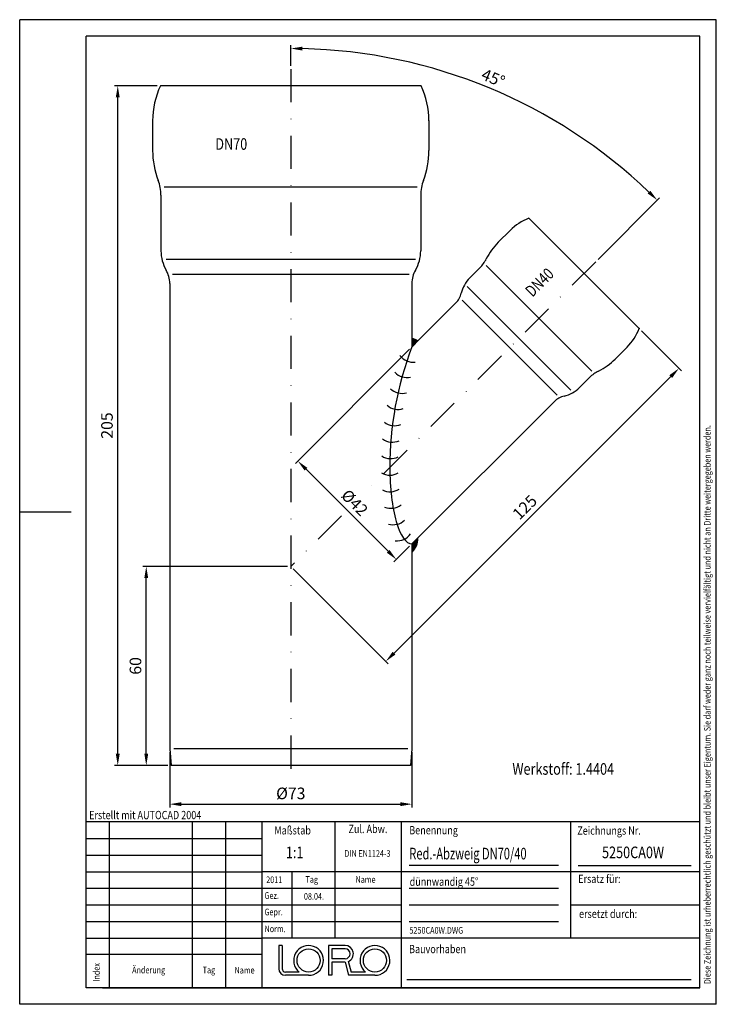
# Model space of a CAD drawing. Extents: x 0 to 210, y 0 to 297.
import ezdxf
from ezdxf.enums import TextEntityAlignment as Align

# ---------------------------------------------------------------- set-up
doc = ezdxf.new("R2010")
doc.units = 0
doc.header["$LTSCALE"] = 20
doc.header["$MEASUREMENT"] = 0
doc.linetypes.add('STRICHPUNKT', pattern=[1, 0.5, -0.25, 0, -0.25])
for name, color, linetype in [('BEM', 7, 'Continuous'), ('HILF', 2, 'Continuous'), ('MITTEL', 2, 'STRICHPUNKT'), ('SCHRAFF', 7, 'Continuous'), ('STEMPEL', 3, 'Continuous'), ('TEXT', 7, 'Continuous'), ('VOLL', 1, 'Continuous')]:
    doc.layers.add(name, color=color, linetype=linetype)
doc.styles.add('GREEKS', font='SIMPLEX.shx', dxfattribs={"width": 0.8})
doc.styles.get("Standard").update_dxf_attribs({"font": 'simplex.shx', "width": 0.8})
doc.dimstyles.get("Standard").update_dxf_attribs({"dimtxt": 0.18, "dimasz": 0.18, "dimexe": 0.18, "dimexo": 0.0625, "dimgap": 0.09, "dimtad": 0, "dimtih": 1, "dimtoh": 1, "dimdec": 4, "dimzin": 0, "dimdsep": 46, "dimtxsty": 'STANDARD', "dimcen": 0.09, "dimadec": 0, "dimazin": 0, "dimtfac": 1, "dimtdec": 4, "dimtofl": 0, "dimtmove": 0, "dimatfit": 3, "dimfxl": 1, "dimtolj": 1, "dimtzin": 0, "dimarcsym": 0})
pattern_1 = [(0, (-4.79431, -6.78593), (0, 0.1), [])]

# ---------------------------------------------------------------- blocks, each defined once
blk = doc.blocks.new('LOGO')
for p, q in [((2.6, -4.77), (2.6, -11.77)), ((3.6, -4.77), (2.6, -4.77)), ((3.6, -4.77), (3.6, -11.77)), ((17.6, -4.77), (17.6, -13.77)), ((22.6, -4.77), (17.6, -4.77)), ((22.6, -5.77), (18.6, -5.77)), ((18.6, -5.77), (18.6, -8.77)), ((22.6, -8.77), (18.6, -8.77)), ((22.6, -9.77), (18.6, -9.77)), ((18.6, -9.77), (18.6, -13.77)), ((22.6, -9.77), (23.67, -13.77)), ((23.57, -9.51), (24.44, -12.77)), ((8.77, -12.77), (4.6, -12.77)), ((11.6, -13.77), (4.6, -13.77)), ((18.6, -13.77), (17.6, -13.77)), ((31.6, -13.77), (23.67, -13.77)), ((28.77, -12.77), (24.44, -12.77))]:
    blk.add_line(p, q)
for centre in [(11.6, -9.27), (31.6, -9.27)]:
    blk.add_circle(centre, 3.5)
for centre, radius, start, end in [((11.6, -9.27), 4.5, 270, 231.0576), ((22.6, -7.27), 2.5, 270, 270), ((22.6, -7.27), 2.5, 293.1162, 90), ((22.6, -7.27), 1.5, 270, 90), ((31.6, -9.27), 4.5, 270, 231.0576), ((4.6, -11.77), 2, 180, 270), ((4.6, -11.77), 1, 180, 270)]:
    blk.add_arc(centre, radius, start, end)
blk = doc.blocks.new('*D1')
at = {"layer": 'BEM', "color": 0, "lineweight": -2}
for p, q in [((41.44, 277.08), (28.56, 277.08)), ((29.56, 75.57), (29.56, 273.58)), ((44.67, 72.07), (28.56, 72.07))]:
    blk.add_line(p, q, dxfattribs=at)
at = {"layer": 'BEM', "color": 0}
for points in [[(28.97, 273.58), (30.14, 273.58), (29.56, 277.08)], [(28.97, 75.57), (30.14, 75.57), (29.56, 72.07)]]:
    blk.add_solid(points, dxfattribs=at)
at = {"layer": 'DEFPOINTS', "color": 0}
for p in [(29.56, 277.08), (42.44, 277.08), (45.67, 72.07)]:
    blk.add_point(p, dxfattribs=at)
at = {"layer": 'BEM', "color": 1, "insert": (26.31, 174.58), "char_height": 3.5, "attachment_point": 5, "rotation": 90}
blk.add_mtext('\\A1;205', dxfattribs=at)
blk = doc.blocks.new('*D3')
at = {"layer": 'BEM', "color": 0, "lineweight": -2}
for p, q in [((45.23, 76.07), (45.23, 59.37)), ((118.23, 76.07), (118.23, 59.37)), ((48.73, 60.37), (114.73, 60.37))]:
    blk.add_line(p, q, dxfattribs=at)
at = {"layer": 'BEM', "color": 0}
for points in [[(48.73, 60.96), (48.73, 59.79), (45.23, 60.37)], [(114.73, 60.96), (114.73, 59.79), (118.23, 60.37)]]:
    blk.add_solid(points, dxfattribs=at)
at = {"layer": 'DEFPOINTS', "color": 0}
for p in [(45.23, 77.07), (118.23, 77.07), (118.23, 60.37)]:
    blk.add_point(p, dxfattribs=at)
at = {"layer": 'BEM', "color": 1, "insert": (81.73, 63.62), "char_height": 3.5, "attachment_point": 5}
blk.add_mtext('\\A1;%%c73', dxfattribs=at)
blk = doc.blocks.new('*D4')
at = {"layer": 'BEM', "color": 0, "lineweight": -2}
for p, q in [((80.73, 132.07), (37.15, 132.07)), ((38.15, 75.57), (38.15, 128.57)), ((44.67, 72.07), (37.15, 72.07))]:
    blk.add_line(p, q, dxfattribs=at)
at = {"layer": 'BEM', "color": 0}
for points in [[(37.57, 128.57), (38.73, 128.57), (38.15, 132.07)], [(37.57, 75.57), (38.73, 75.57), (38.15, 72.07)]]:
    blk.add_solid(points, dxfattribs=at)
at = {"layer": 'DEFPOINTS', "color": 0}
for p in [(38.15, 132.07), (81.73, 132.07), (45.67, 72.07)]:
    blk.add_point(p, dxfattribs=at)
at = {"layer": 'BEM', "color": 1, "insert": (34.9, 102.07), "char_height": 3.5, "attachment_point": 5, "rotation": 90}
blk.add_mtext('\\A1;60', dxfattribs=at)
blk = doc.blocks.new('*D6')
at = {"layer": 'BEM', "color": 0, "lineweight": -2}
for p, q in [((187.44, 203.14), (199.46, 191.12)), ((112.84, 105.92), (196.28, 189.36)), ((82.44, 131.37), (111.07, 102.74))]:
    blk.add_line(p, q, dxfattribs=at)
at = {"layer": 'BEM', "color": 0}
for points in [[(195.86, 189.77), (196.69, 188.94), (198.75, 191.83)], [(112.42, 106.33), (113.25, 105.5), (110.36, 103.44)]]:
    blk.add_solid(points, dxfattribs=at)
at = {"layer": 'DEFPOINTS', "color": 0}
for p in [(186.74, 203.84), (198.75, 191.83), (81.73, 132.07)]:
    blk.add_point(p, dxfattribs=at)
at = {"layer": 'BEM', "color": 1, "insert": (152.26, 149.93), "char_height": 3.5, "attachment_point": 5, "rotation": 45}
blk.add_mtext('\\A1;125', dxfattribs=at)
blk = doc.blocks.new('*D7')
at = {"layer": 'BEM', "color": 0, "lineweight": -2}
for p, q in [((117.52, 197.57), (83.13, 163.17)), ((86.31, 161.4), (111.06, 136.66)), ((117.52, 138.17), (112.83, 133.47))]:
    blk.add_line(p, q, dxfattribs=at)
at = {"layer": 'BEM', "color": 0}
for points in [[(86.72, 161.82), (85.9, 160.99), (83.84, 163.88)], [(111.47, 137.07), (110.65, 136.24), (113.53, 134.18)]]:
    blk.add_solid(points, dxfattribs=at)
at = {"layer": 'DEFPOINTS', "color": 0}
for p in [(118.23, 198.27), (118.23, 138.88), (113.53, 134.18)]:
    blk.add_point(p, dxfattribs=at)
at = {"layer": 'BEM', "color": 1, "insert": (100.98, 151.33), "char_height": 3.5, "attachment_point": 5, "rotation": 315}
blk.add_mtext('\\A1;%%c42', dxfattribs=at)
blk = doc.blocks.new('*D9')
at = {"layer": 'BEM', "color": 0, "lineweight": -2}
for p, q in [((81.73, 283.08), (81.73, 289.31)), ((174.36, 224.71), (192.92, 243.26))]:
    blk.add_line(p, q, dxfattribs=at)
blk.add_arc((81.73, 132.07), 156.24, 46.2835, 88.7165, dxfattribs=at)
at = {"layer": 'BEM', "color": 0}
for points in [[(85.22, 287.69), (85.24, 288.86), (81.73, 288.31)], [(190.11, 245.42), (189.3, 244.58), (192.21, 242.55)]]:
    blk.add_solid(points, dxfattribs=at)
at = {"layer": 'DEFPOINTS', "color": 0}
for p in [(81.73, 282.08), (159.85, 267.38), (173.65, 224), (103.5, 153.84), (81.73, 67.07)]:
    blk.add_point(p, dxfattribs=at)
at = {"layer": 'BEM', "color": 1, "insert": (142.76, 279.42), "char_height": 3.5, "attachment_point": 5, "rotation": 337.5}
blk.add_mtext('\\A1;45°', dxfattribs=at)

msp = doc.modelspace()

# ---------------------------------------------------------------- hatches: boundary and pattern name
at = {"layer": 'SCHRAFF'}
h = msp.add_hatch(dxfattribs=at)
h.set_pattern_fill('_USER', color=256, scale=0.1, style=0, pattern_type=0)
h.set_pattern_definition(pattern_1)
h.paths.add_polyline_path([(119.997, 200.041, 0.1989124), (118.23, 200.773), (118.23, 198.273)])
h = msp.add_hatch(dxfattribs=at)
h.set_pattern_fill('_USER', color=256, scale=0.1, style=0, pattern_type=0)
h.set_pattern_definition(pattern_1)
h.paths.add_polyline_path([(119.983, 140.629), (118.23, 138.876), (118.23, 136.376, 0.2293716)])

# ---------------------------------------------------------------- linework, layer by layer
at = {"layer": 'HILF'}
for p, q in [((210, 297), (0, 297)), ((0, 0), (0, 297)), ((210, 0), (210, 297)), ((140.613, 222.841), (172.496, 190.958)), ((134.939, 216.488), (166.143, 185.284)), ((133.395, 212.415), (162.07, 183.74)), ((15.544, 148.5), (0, 148.5)), ((116.98, 77.075), (46.48, 77.075)), ((20, 50), (73, 50)), ((20, 45), (73, 45)), ((117.387, 42.019), (162.418, 42.019)), ((168.362, 41.89), (202.429, 41.89)), ((20, 40), (73, 40)), ((20, 35), (73, 35)), ((73, 35), (115, 35)), ((117.387, 35), (162.418, 35)), ((20, 30), (73, 30)), ((73, 30), (115, 30)), ((117.387, 30), (162.418, 30)), ((20, 25), (73, 25)), ((73, 25), (115, 25)), ((117.387, 25), (162.418, 25)), ((20, 20), (73, 20)), ((116.745, 7.447), (202.429, 7.447)), ((210, 0), (0, 0))]:
    msp.add_line(p, q, dxfattribs=at)
at = {"layer": 'HILF', "linetype": 'Continuous'}
for p, q in [((43.598, 246.58), (119.861, 246.58)), ((44.151, 224.723), (119.308, 224.723)), ((46.056, 220.201), (117.403, 220.201))]:
    msp.add_line(p, q, dxfattribs=at)
at = {"layer": 'MITTEL'}
for p, q in [((81.73, 282.078), (81.73, 67.075)), ((173.653, 223.999), (103.496, 153.841)), ((97.006, 147.351), (81.73, 132.075))]:
    msp.add_line(p, q, dxfattribs=at)
at = {"layer": 'SCHRAFF'}
for centre, radius, start, end in [((118.23, 198.273), 2.5, 45, 90), ((118.635, 198.679), 5, 216.84881, 277.03677), ((116.726, 194.058), 5, 222.8582, 282.87341), ((115.269, 189.275), 5, 225.69469, 285.7099), ((114.05, 184.426), 5, 228.53118, 288.54638), ((113.073, 179.522), 5, 231.36767, 291.38287), ((112.339, 174.576), 5, 234.20416, 294.21936), ((111.852, 169.6), 5, 237.04064, 297.05585), ((111.601, 164.606), 5, 239.98034, 299.99494), ((111.617, 159.606), 5, 243.27547, 303.30623), ((111.927, 154.616), 5, 247.4169, 307.46121), ((112.603, 149.662), 5, 253.0424, 313.16138), ((113.781, 144.802), 5, 263.62366, 324.53303), ((114.714, 140.313), 5.278, 311.76061, 3.43487)]:
    msp.add_arc(centre, radius, start, end, dxfattribs=at)
at = {"layer": 'STEMPEL'}
for p, q in [((205, 292), (20, 292)), ((20, 5), (20, 292)), ((205, 5), (205, 292)), ((121.02, 277.078), (42.439, 277.078)), ((40.08, 266.579), (40.08, 257.516)), ((123.38, 266.579), (123.38, 257.516)), ((42.58, 244.08), (42.58, 227.289)), ((120.88, 244.08), (120.88, 227.289)), ((186.737, 203.844), (153.499, 237.082)), ((147.888, 233.447), (144.285, 229.844)), ((138.722, 222.16), (135.667, 219.105)), ((45.23, 217.434), (45.23, 77.075)), ((118.23, 217.434), (118.23, 198.273)), ((131.506, 211.55), (118.23, 198.273)), ((183.102, 198.233), (179.499, 194.63)), ((171.815, 189.067), (168.76, 186.012)), ((161.204, 181.851), (118.23, 138.876)), ((118.23, 138.876), (118.23, 77.075)), ((45.23, 77.075), (45.667, 72.075)), ((118.23, 77.075), (117.792, 72.075)), ((117.792, 72.075), (45.667, 72.075)), ((205, 55), (20, 55)), ((73, 55), (73, 5)), ((115, 55), (115, 5)), ((166, 55), (166, 20)), ((205, 40), (73, 40)), ((205, 20), (73, 20)), ((73, 15), (20, 15)), ((205, 5), (20, 5)), ((25, 5), (205, 5))]:
    msp.add_line(p, q, dxfattribs=at)
for centre, radius, start, end in [((64.73, 266.554), 24.65, 154.72715, 180.06149), ((98.73, 266.554), 24.65, 359.93851, 25.27285), ((64.73, 257.45), 24.65, 179.83825, 201.18315), ((98.73, 257.45), 24.65, 338.81685, 0.16175), ((30.23, 244.08), 12.35, 0, 21.18315), ((133.23, 244.08), 12.35, 158.81685, 180), ((159.201, 222.133), 16, 110.88014, 135), ((158.074, 216.056), 19.5, 135, 153.19397), ((54.23, 227.289), 11.65, 180, 210.10131), ((109.23, 227.289), 11.65, 329.89869, 0), ((131.298, 229.585), 10.5, 315, 333.19397), ((37.23, 217.434), 8, 0, 30.10131), ((126.23, 217.434), 8, 149.89869, 180), ((142.385, 212.387), 9.5, 135, 167.31078), ((127.263, 215.792), 6, 315, 347.31078), ((171.788, 209.546), 16, 315, 339.11986), ((212.591, 162.238), 101.008, 159.09875, 180.1754), ((165.711, 208.419), 19.5, 296.80603, 315), ((179.24, 181.643), 10.5, 116.80603, 135), ((162.042, 192.73), 9.5, 282.68922, 315), ((165.447, 177.608), 6, 102.68922, 135)]:
    msp.add_arc(centre, radius, start, end, dxfattribs=at)
msp.add_ellipse((118.23, 161.928), major_axis=(0, 23.052), ratio=0.2883092, start_param=1.5707963, end_param=3.1415927, dxfattribs=at)
msp.add_point((186.737, 203.844), dxfattribs=at)
at = {"layer": 'VOLL'}
for p, q in [((27, 55), (27, 5)), ((52, 55), (52, 5)), ((62, 55), (62, 5)), ((95, 55), (95, 20)), ((82, 40), (82, 20)), ((166, 30), (205, 30))]:
    msp.add_line(p, q, dxfattribs=at)

# ---------------------------------------------------------------- block references
at = {"layer": 'STEMPEL'}
msp.add_blockref('LOGO', (75.498, 22.511), dxfattribs=at)

# ---------------------------------------------------------------- texts
at = {"layer": 'BEM', "style": 'GREEKS', "width": 0.8}
msp.add_text('Diese Zeichnung ist urheberrechtlich geschützt und bleibt unser Eigentum. Sie darf weder ganz noch teilweise vervielfältigt und nicht an Dritte weitergegeben werden.', height=2, rotation=90, dxfattribs=at).set_placement((208.291, 6.074))
at = {"layer": 'TEXT', "color": 1, "style": 'GREEKS'}
for s, width, p in [('DN70', 0.8, (58.965, 257.751)), ('Werkstoff: 1.4404', 0.8, (148.529, 69.244)), ('1:1', 0.8, (80.25, 44.075)), ('Red.-Abzweig DN70/40', 0.7, (117.464, 43.709))]:
    msp.add_text(s, height=3.5, dxfattribs=dict(at, width=width)).set_placement(p)
at = {"layer": 'TEXT', "color": 1, "style": 'GREEKS', "width": 0.8}
msp.add_text('DN40', height=3.5, rotation=45, dxfattribs=at).set_placement((154.539, 213.136))
at = {"layer": 'TEXT', "style": 'GREEKS', "width": 0.8}
for s, height, p in [('Erstellt mit AUTOCAD 2004', 2.5, (20.928, 55.836)), ('Maßstab', 2.5, (76.758, 51.231)), ('Benennung', 2.5, (117.439, 51.274)), ('Zeichnungs Nr.', 2.5, (168.089, 51.157)), ('Tag', 2, (86.166, 36.659)), ('Name', 2, (101.231, 36.655)), ('Ersatz für:', 2.5, (168.362, 36.591)), ('2011', 2, (74.311, 36.57)), ('dünnwandig 45° ', 2.5, (117.565, 35.752)), ('Gez.', 2, (73.792, 31.815)), ('Gepr.', 2, (73.776, 26.845)), ('ersetzt durch:', 2.5, (168.62, 26.037)), ('Norm.', 2, (73.8, 21.765)), ('5250CA0W.DWG', 2, (117.492, 21.315)), ('Bauvorhaben', 2.5, (117.371, 15.423))]:
    msp.add_text(s, height=height, dxfattribs=at).set_placement(p)
msp.add_text('Zul. Abw.', height=2.5, dxfattribs=at).set_placement((104.989, 52.575), align=Align.MIDDLE)
at = {"layer": 'TEXT', "color": 1, "style": 'GREEKS', "width": 0.8}
msp.add_text('5250CA0W', height=3.5, dxfattribs=at).set_placement((184.908, 44.075), align=Align.CENTER)
at = {"layer": 'TEXT', "style": 'GREEKS', "width": 0.8}
for s, p in [('DIN EN1124-3', (104.839, 44.503)), ('08.04.', (88.704, 31.554)), ('Änderung', (38.871, 9.337)), ('Tag', (57.041, 9.336)), ('Name', (67.781, 9.297))]:
    msp.add_text(s, height=2, dxfattribs=at).set_placement(p, align=Align.CENTER)
msp.add_text('Index', height=2, rotation=90, dxfattribs=at).set_placement((24.133, 6.827))

# ---------------------------------------------------------------- dimensions: what is measured, and where the dimension line sits
at = {"layer": 'BEM'}
dim = msp.add_angular_dim_2l(base=(159.85, 267.383), line1=((173.653, 223.999), (103.496, 153.841)), line2=((81.73, 282.078), (81.73, 67.075)), dimstyle='Standard', override={"dimtxt": 3.5, "dimasz": 3.5, "dimexe": 1, "dimexo": 1, "dimgap": 1.5, "dimtad": 1, "dimtih": 0, "dimtoh": 0, "dimdec": 2, "dimzin": 8, "dimcen": 1.5, "dimclrt": 1, "dimadec": 2, "dimazin": 2, "dimtfac": 0.514286, "dimtdec": 2, "dimtofl": 1, "dimtzin": 8}, dxfattribs=at)
dim.commit()
dim.dimension.update_dxf_attribs({"geometry": '*D9', "text_midpoint": (142.764, 279.424)})
for base, p1, p2, angle, picture, middle in [((29.557, 277.078), (45.667, 72.075), (42.439, 277.078), 90, '*D1', (26.307, 174.576)), ((198.75, 191.831), (81.73, 132.075), (186.737, 203.844), 45, '*D6', (152.258, 149.935)), ((38.151, 132.075), (45.667, 72.075), (81.73, 132.075), 90, '*D4', (34.901, 102.075))]:
    dim = msp.add_linear_dim(base=base, p1=p1, p2=p2, angle=angle, dimstyle='Standard', override={"dimtxt": 3.5, "dimasz": 3.5, "dimexe": 1, "dimexo": 1, "dimgap": 1.5, "dimtad": 1, "dimtih": 0, "dimtoh": 0, "dimdec": 2, "dimzin": 8, "dimcen": 1.5, "dimclrt": 1, "dimadec": 2, "dimazin": 2, "dimtfac": 0.514286, "dimtdec": 2, "dimtofl": 1, "dimtzin": 8}, dxfattribs=at)
    dim.commit()
    dim.dimension.update_dxf_attribs({"geometry": picture, "text_midpoint": middle})
dim = msp.add_linear_dim(base=(113.535, 134.181), p1=(118.23, 198.273), p2=(118.23, 138.876), angle=315, text='%%c<>', dimstyle='Standard', override={"dimtxt": 3.5, "dimasz": 3.5, "dimexe": 1, "dimexo": 1, "dimgap": 1.5, "dimtad": 1, "dimtih": 0, "dimtoh": 0, "dimdec": 2, "dimzin": 8, "dimcen": 1.5, "dimclrt": 1, "dimadec": 2, "dimazin": 2, "dimtfac": 0.514286, "dimtdec": 2, "dimtofl": 1, "dimtzin": 8}, dxfattribs=at)
dim.commit()
dim.dimension.update_dxf_attribs({"geometry": '*D7', "text_midpoint": (100.983, 151.329)})
dim = msp.add_linear_dim(base=(118.23, 60.375), p1=(45.23, 77.075), p2=(118.23, 77.075), text='%%c<>', dimstyle='Standard', override={"dimtxt": 3.5, "dimasz": 3.5, "dimexe": 1, "dimexo": 1, "dimgap": 1.5, "dimtad": 1, "dimtih": 0, "dimtoh": 0, "dimdec": 2, "dimzin": 8, "dimcen": 1.5, "dimclrt": 1, "dimadec": 2, "dimazin": 2, "dimtfac": 0.514286, "dimtdec": 2, "dimtofl": 1, "dimtzin": 8}, dxfattribs=at)
dim.commit()
dim.dimension.update_dxf_attribs({"geometry": '*D3', "text_midpoint": (81.73, 63.625)})

doc.saveas('drawing.dxf')
